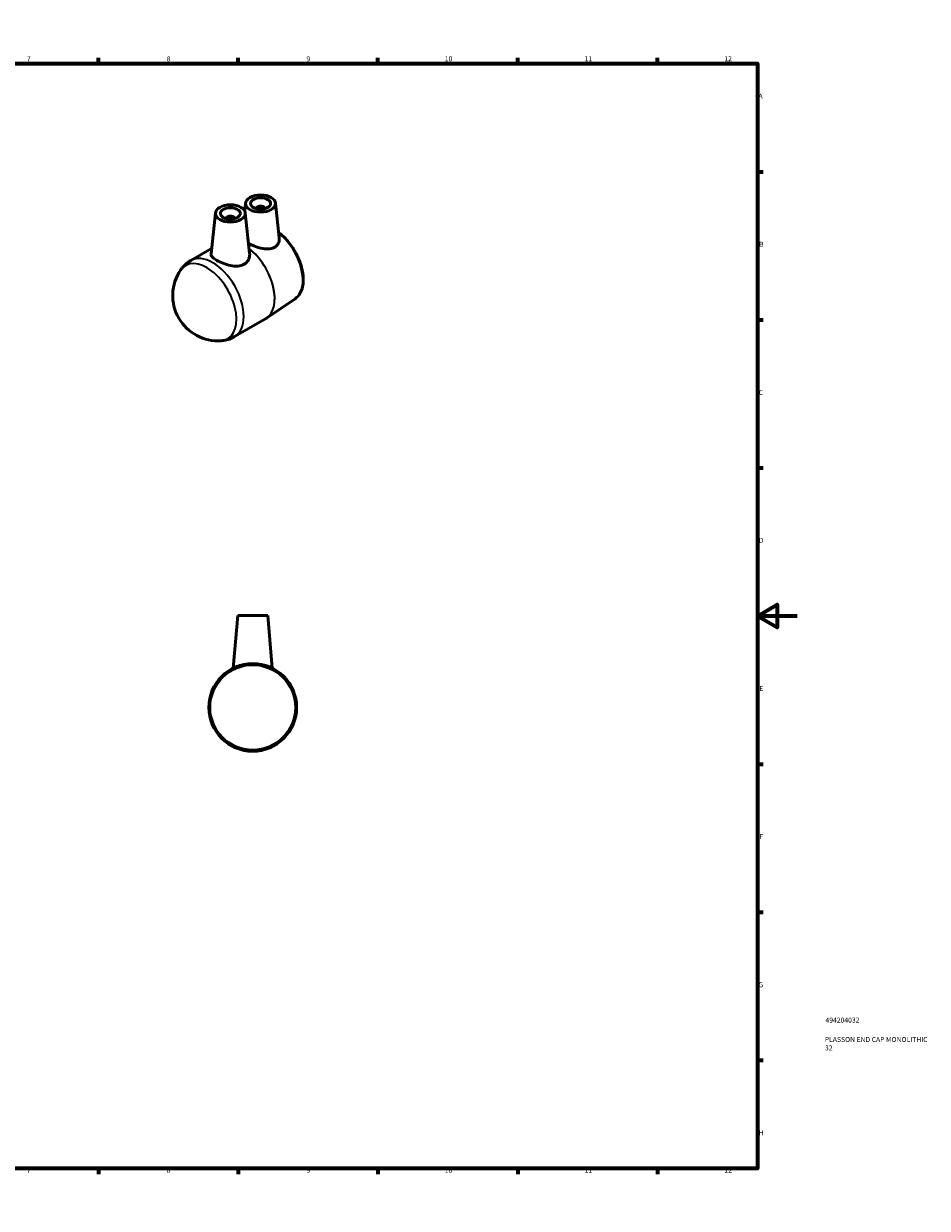
# Model space of a CAD drawing. Units: millimetres. Extents: x 0 to 906, y 0 to 716.
# Drawn here: x 453 to 906, y 0 to 594 of the extents above; entities that cross this region are included whole.
import ezdxf

# ---------------------------------------------------------------- set-up
doc = ezdxf.new("R2010")
doc.units = ezdxf.units.MM
for name, color, linetype, lineweight in [('Border (ISO)', 7, 'Continuous', 70), ('Title (ISO)', 7, 'Continuous', 50), ('Visible (ISO)', 7, 'Continuous', 50), ('Visible Narrow (ISO)', 7, 'Continuous', 35)]:
    doc.layers.add(name, color=color, linetype=linetype, lineweight=lineweight)
doc.styles.add('Note Text (ISO)', font='tahoma.ttf')

# ---------------------------------------------------------------- blocks, each defined once
blk = doc.blocks.new('Borders Default Border')
at = {"layer": 'Border (ISO)'}
for p, q in [((70.08, 574), (70.08, 576.9)), ((140.17, 574), (140.17, 576.9)), ((210.25, 574), (210.25, 576.9)), ((280.33, 574), (280.33, 576.9)), ((350.42, 574), (350.42, 576.9)), ((490.58, 574), (490.58, 576.9)), ((560.67, 574), (560.67, 576.9)), ((630.75, 574), (630.75, 576.9)), ((700.83, 574), (700.83, 576.9)), ((770.92, 574), (770.92, 576.9)), ((20, 519.75), (17.1, 519.75)), ((821, 519.75), (823.9, 519.75)), ((20, 445.5), (17.1, 445.5)), ((821, 445.5), (823.9, 445.5)), ((20, 371.25), (17.1, 371.25)), ((821, 371.25), (823.9, 371.25)), ((20, 222.75), (17.1, 222.75)), ((821, 222.75), (823.9, 222.75)), ((20, 148.5), (17.1, 148.5)), ((821, 148.5), (823.9, 148.5)), ((20, 74.25), (17.1, 74.25)), ((821, 74.25), (823.9, 74.25)), ((70.08, 20), (70.08, 17.1)), ((140.17, 20), (140.17, 17.1)), ((210.25, 20), (210.25, 17.1)), ((280.33, 20), (280.33, 17.1)), ((350.42, 20), (350.42, 17.1)), ((490.58, 20), (490.58, 17.1)), ((560.67, 20), (560.67, 17.1)), ((630.75, 20), (630.75, 17.1)), ((700.83, 20), (700.83, 17.1)), ((770.92, 20), (770.92, 17.1))]:
    blk.add_line(p, q, dxfattribs=at)
at = {"layer": 'Border (ISO)', "flags": 128}
for points in [[(420.5, 594), (420.5, 574), (414.73, 584), (426.27, 584), (420.5, 574)], [(20, 20), (20, 574), (821, 574), (821, 20), (20, 20)], [(0, 297), (20, 297), (10, 302.77), (10, 291.23), (20, 297)], [(841, 297), (821, 297), (831, 302.77), (831, 291.23), (821, 297)], [(420.5, 0), (420.5, 20), (414.73, 10), (426.27, 10), (420.5, 20)]]:
    blk.add_lwpolyline(points, dxfattribs=at)
at = {"layer": 'Border (ISO)', "color": 232, "true_color": 0xca0064, "char_height": 2.5, "attachment_point": 7, "style": 'Note Text (ISO)'}
for s, insert in [('1', (34.48, 574.4)), ('2', (104.37, 574.4)), ('3', (174.43, 574.35)), ('4', (244.42, 574.4)), ('5', (314.64, 574.35)), ('6', (384.66, 574.35)), ('7', (454.77, 574.4)), ('8', (524.81, 574.34)), ('9', (594.88, 574.35)), ('10', (664.29, 574.35)), ('11', (734.37, 574.4)), ('12', (804.46, 574.4)), ('A', (17.29, 555.62)), ('A', (821.59, 555.62)), ('B', (17.59, 481.38)), ('B', (821.89, 481.38)), ('C', (17.43, 407.08)), ('C', (821.73, 407.08)), ('D', (17.43, 332.88)), ('D', (821.73, 332.88)), ('E', (17.64, 258.63)), ('E', (821.94, 258.63)), ('F', (17.7, 184.38)), ('F', (822, 184.38)), ('G', (17.31, 110.08)), ('G', (821.61, 110.08)), ('H', (17.44, 35.88)), ('H', (821.74, 35.88)), ('1', (34.48, 17.1)), ('2', (104.37, 17.1)), ('3', (174.43, 17.05)), ('4', (244.42, 17.1)), ('5', (314.64, 17.05)), ('6', (384.66, 17.05)), ('7', (454.77, 17.1)), ('8', (524.81, 17.04)), ('9', (594.88, 17.05)), ('10', (664.29, 17.05)), ('11', (734.37, 17.1)), ('12', (804.46, 17.1))]:
    blk.add_mtext(s, dxfattribs=dict(at, insert=insert))
blk = doc.blocks.new('Title Blocks ISO')
at = {"layer": 'Title (ISO)', "color": 232, "true_color": 0xca0064, "style": 'Note Text (ISO)'}
for tag, p in [('PART_NUMBER_001', (34.16, 73.13)), ('DESCRIPTION_001', (33.84, 63.4)), ('DESCRIPTION_002', (33.93, 59.18))]:
    blk.add_attdef(tag, p, '', height=2.5, dxfattribs=at)

msp = doc.modelspace()

# ---------------------------------------------------------------- linework, layer by layer
at = {"layer": 'Visible (ISO)'}
for p, q in [((549.267, 499.127), (547.063, 478.573)), ((564.413, 504.089), (563.977, 500.021)), ((564.238, 499.127), (566.417, 478.803)), ((569.899, 501.37), (569.899, 501.184)), ((573.899, 501.37), (573.899, 501.184)), ((579.384, 504.089), (581.26, 486.592)), ((554.752, 496.409), (554.752, 496.222)), ((558.752, 496.409), (558.752, 496.222)), ((536.935, 475.229), (547.347, 481.225)), ((589.217, 456.05), (574.889, 446.336)), ((558.892, 437.099), (574.395, 446.026)), ((560.464, 297.177), (558.162, 270.873)), ((560.464, 297.177), (575.464, 297.177)), ((575.464, 297.177), (577.765, 270.873))]:
    msp.add_line(p, q, dxfattribs=at)
msp.add_circle((567.964, 251.177), 22, dxfattribs=at)
msp.add_arc((550.51, 457.659), 22.672, 145.648042, 274.223943, dxfattribs=at)
for centre, major_axis in [((571.899, 503.823), (7.5, 0)), ((571.899, 503.823), (5, 0)), ((556.752, 498.861), (7.5, 0)), ((556.752, 498.861), (5, 0))]:
    msp.add_ellipse(centre, major_axis=major_axis, ratio=0.5758617, dxfattribs=at)
for centre in [(571.899, 501.37), (556.752, 496.409)]:
    msp.add_ellipse(centre, major_axis=(-2, 0), ratio=0.5758617, start_param=2.9729035, end_param=6.4518745, dxfattribs=at)
for points, knots in [([(589.217, 456.05), (590.28, 456.77), (591.161, 457.769), (592.521, 460.248), (592.975, 461.752), (593.403, 465.132), (593.356, 467.023), (592.757, 470.963), (592.203, 473.013), (590.65, 477.06), (589.654, 479.056), (587.321, 482.803), (585.984, 484.553), (583.404, 487.308), (582.202, 488.392), (580.969, 489.311)], [3.9674818, 3.9674818, 3.9674818, 3.9674818, 4.2634612, 4.2634612, 4.5767718, 4.5767718, 4.902875, 4.902875, 5.2298014, 5.2298014, 5.5555564, 5.5555564, 5.8809654, 5.8809654, 6.1374235, 6.1374235, 6.1374235, 6.1374235]), ([(581.26, 486.592), (581.273, 486.471), (581.282, 486.35), (581.317, 485.388), (581.128, 484.483), (580.266, 482.915), (579.591, 482.258), (577.94, 481.361), (576.86, 481.098), (574.509, 481.016), (573.237, 481.188), (570.881, 481.73), (569.632, 482.134), (567.526, 482.976), (566.64, 483.393), (565.882, 483.8)], [2.052689, 2.052689, 2.052689, 2.052689, 2.1022638, 2.1022638, 2.4516673, 2.4516673, 2.8010709, 2.8010709, 3.1722843, 3.1722843, 3.5434977, 3.5434977, 3.9055854, 3.9055854, 4.2004494, 4.2004494, 4.2004494, 4.2004494]), ([(531.792, 470.452), (532.044, 470.82), (532.314, 471.183), (532.893, 471.894), (533.202, 472.242), (533.858, 472.916), (534.204, 473.242), (534.931, 473.866), (535.312, 474.163), (536.103, 474.723), (536.513, 474.986), (536.935, 475.229)], [5.2282269, 5.2282269, 5.2282269, 5.2282269, 5.28252569, 5.28252569, 5.33682448, 5.33682448, 5.39112327, 5.39112327, 5.44542206, 5.44542206, 5.49972085, 5.49972085, 5.49972085, 5.49972085]), ([(566.417, 478.803), (566.434, 478.639), (566.445, 478.476), (566.469, 477.385), (566.252, 476.381), (565.3, 474.62), (564.561, 473.871), (562.805, 472.86), (561.697, 472.546), (559.295, 472.374), (558, 472.508), (555.592, 472.997), (554.309, 473.385), (551.932, 474.303), (550.836, 474.829), (549.093, 475.833), (548.34, 476.371), (547.332, 477.403), (547.076, 477.901), (547.053, 478.43), (547.055, 478.501), (547.064, 478.573)], [2.1601001, 2.1601001, 2.1601001, 2.1601001, 2.2247546, 2.2247546, 2.5973425, 2.5973425, 2.9699304, 2.9699304, 3.3425182, 3.3425182, 3.7151061, 3.7151061, 4.0850008, 4.0850008, 4.4548956, 4.4548956, 4.8247903, 4.8247903, 5.194685, 5.194685, 5.2516031, 5.2516031, 5.2516031, 5.2516031]), ([(574.889, 446.336), (574.856, 446.314), (574.824, 446.292), (574.759, 446.25), (574.726, 446.228), (574.661, 446.187), (574.628, 446.166), (574.562, 446.125), (574.529, 446.105), (574.462, 446.066), (574.428, 446.046), (574.395, 446.026)], [2.315703496, 2.315703496, 2.315703496, 2.315703496, 2.324188437, 2.324188437, 2.332673377, 2.332673377, 2.341158318, 2.341158318, 2.349643258, 2.349643258, 2.358128199, 2.358128199, 2.358128199, 2.358128199]), ([(558.892, 437.099), (558.471, 436.856), (558.037, 436.633), (557.156, 436.231), (556.708, 436.051), (555.803, 435.735), (555.347, 435.599), (554.435, 435.37), (553.979, 435.278), (553.074, 435.134), (552.624, 435.082), (552.18, 435.049)], [2.3581282, 2.3581282, 2.3581282, 2.3581282, 2.41242699, 2.41242699, 2.46672578, 2.46672578, 2.52102457, 2.52102457, 2.57532336, 2.57532336, 2.62962215, 2.62962215, 2.62962215, 2.62962215])]:
    msp.add_open_spline(points, degree=3, knots=knots, dxfattribs=at)
at = {"layer": 'Visible Narrow (ISO)'}
msp.add_circle((567.964, 251.177), 21.203, dxfattribs=at)
for centre, major_axis, start_param, end_param in [((578.441, 473.744), (10.345, -17.964), 0.0424247, 2.1821539), ((563.453, 465.113), (10.978, -19.063), 0.0424247, 2.1836933), ((563.416, 465.091), (10.979, -19.065), 0, 2.1809027), ((547.914, 456.164), (-10.979, 19.065), 3.1415927, 6.2831853), ((544.835, 454.391), (-10.581, 18.375), 2.8700987, 6.5546793)]:
    msp.add_ellipse(centre, major_axis=major_axis, ratio=0.5780931, start_param=start_param, end_param=end_param, dxfattribs=at)

# ---------------------------------------------------------------- block references
msp.add_blockref('Borders Default Border', (0, 0))
msp.add_blockref('Title Blocks ISO', (821, 20)).add_auto_attribs({'PART_NUMBER_001': '494204032', 'DESCRIPTION_001': 'PLASSON END CAP MONOLITHIC', 'DESCRIPTION_002': '32'})

doc.saveas('drawing.dxf')
